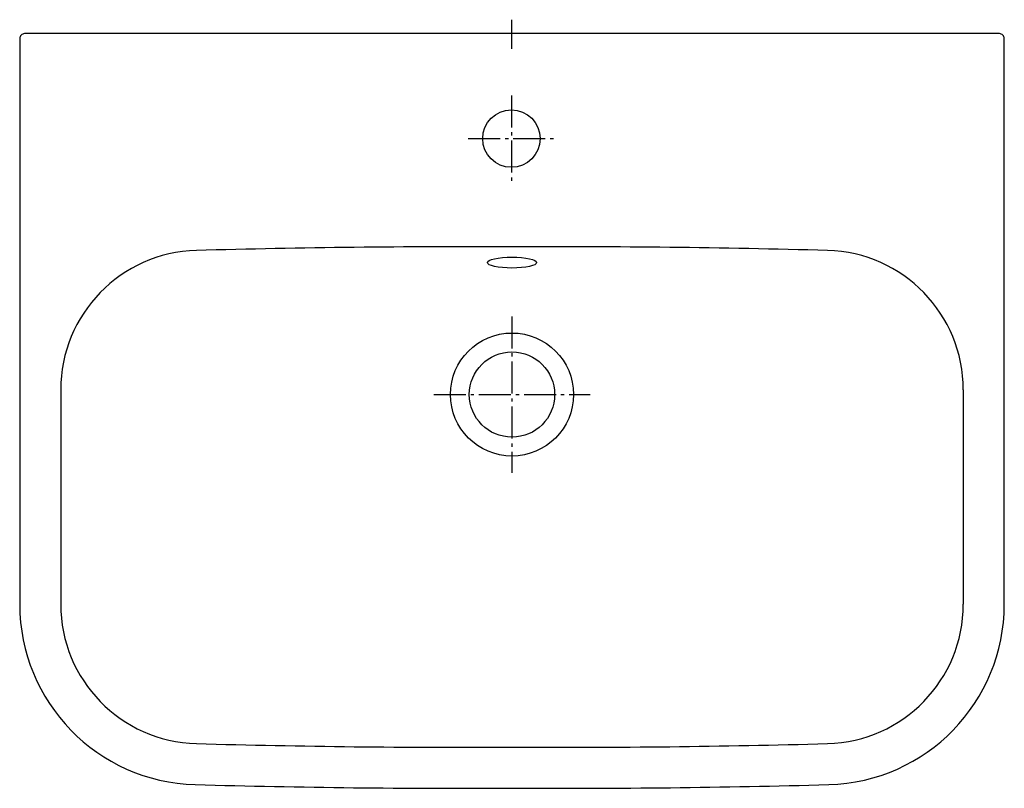
# Model space of a CAD drawing. Units: millimetres. Extents: x -300 to 300, y -460 to 8.
import ezdxf

# ---------------------------------------------------------------- set-up
doc = ezdxf.new("R2010")
doc.units = ezdxf.units.MM
doc.linetypes.add('AM_DIN_G_W050', pattern=[13.75, 9.75, -1.5, 1, -1.5])

msp = doc.modelspace()

# ---------------------------------------------------------------- linework, layer by layer
at = {"color": 4, "linetype": 'AM_DIN_G_W050', "ltscale": 2}
for p, q in [((-0.02, 8.5), (-0.02, -9.34)), ((-0.02, -37.65), (-0.02, -90.35)), ((-26.37, -64), (26.33, -64)), ((0.34, -172.36), (0.34, -267.69)), ((-47.32, -220.02), (48.01, -220.02))]:
    msp.add_line(p, q, dxfattribs=at)
for p, q in [((-274.66, -217.18), (-274.66, -347.87)), ((275.34, -217.18), (275.34, -347.87))]:
    msp.add_line(p, q)
msp.add_lwpolyline([(300.34, -3.02, 0.414214), (297.34, -0.02), (-296.66, -0.02, 0.414214), (-299.66, -3.02), (-299.66, -347.87, 0.406207), (-192.67, -457.83, 0.008018), (0.34, -460.02, 0.008018), (193.36, -457.83, 0.406207), (300.34, -347.87)], format="xyb", close=True)
for centre, radius in [((-0.02, -64), 17.5), ((0.34, -220.02), 37.5), ((0.34, -220.02), 26)]:
    msp.add_circle(centre, radius)
for centre, radius, start, end in [((-27.69, -6123.9), 5993.95, 89.730753, 91.570762), ((28.37, -6123.9), 5993.95, 88.429238, 90.269247), ((-189.66, -217.18), 85, 91.57076, 180), ((190.34, -217.18), 85, 0, 88.42924), ((-189.66, -347.87), 85, 180, 268.42924), ((190.34, -347.87), 85, 271.57076, 0), ((-27.69, 5558.86), 5993.95, 268.429238, 270.269247), ((28.37, 5558.86), 5993.95, 269.730753, 271.570762)]:
    msp.add_arc(centre, radius, start, end)
msp.add_ellipse((0.34, -139.56), major_axis=(-15, 0), ratio=0.221769)

doc.saveas('drawing.dxf')
